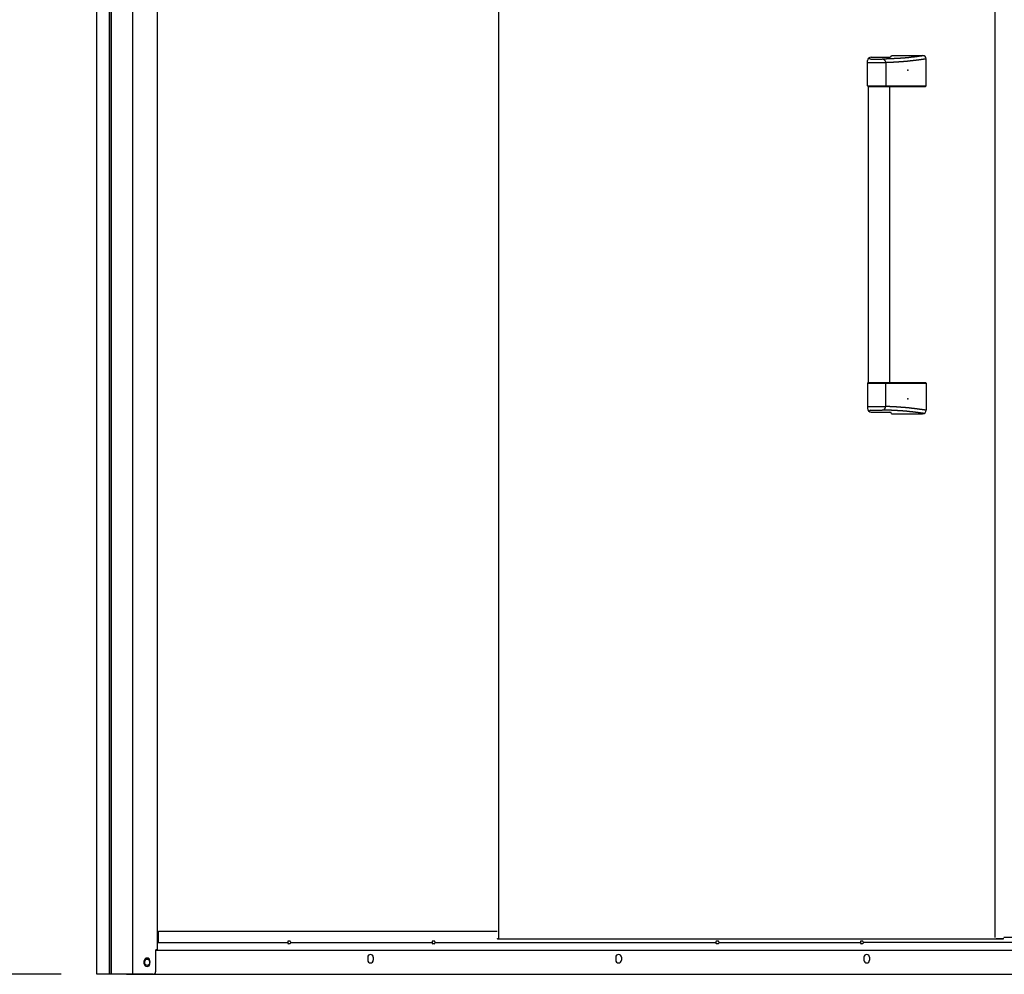
# Model space of a CAD drawing. Extents: x 543 to 20478, y 184 to 14052.
# Drawn here: x 2823 to 4214, y 9995 to 11344 of the extents above; entities that cross this region are included whole.
import ezdxf

# ---------------------------------------------------------------- set-up
doc = ezdxf.new("R2010")
doc.units = 0
doc.header["$LTSCALE"] = 50
doc.header["$MEASUREMENT"] = 0
for name, color, linetype in [('SUNPOU', 4, 'CONTINUOUS'), ('側面扉下レール', 1, 'CONTINUOUS'), ('側面扉縦枠', 2, 'CONTINUOUS'), ('取手セット', 3, 'CONTINUOUS'), ('扉右', 3, 'CONTINUOUS'), ('扉左', 3, 'CONTINUOUS'), ('柱後', 3, 'CONTINUOUS'), ('隙間隠し', 1, 'CONTINUOUS')]:
    doc.layers.add(name, color=color, linetype=linetype)

msp = doc.modelspace()

# ---------------------------------------------------------------- linework, layer by layer
at = {"layer": 'SUNPOU'}
msp.add_line((2881.4, 9995.5), (2372.6, 9995.5), dxfattribs=at)
at = {"layer": '側面扉下レール', "linetype": 'ByBlock'}
for p, q in [((3018.8, 10056.5), (3497.2, 10056.5)), ((3018.8, 10040.5), (3018.8, 10056.5)), ((3014.8, 10029.5), (5414.3, 10029.5)), ((3017.6, 10040.5), (3201.3, 10040.5)), ((3201.3, 10041.5), (3201.3, 10039.5)), ((3204.3, 10042.5), (3202.3, 10042.5)), ((3204.3, 10038.5), (3202.3, 10038.5)), ((3205.3, 10041.5), (3205.3, 10039.5)), ((3205.3, 10040.5), (3405.3, 10040.5)), ((3405.3, 10041.5), (3405.3, 10039.5)), ((3408.3, 10042.5), (3406.3, 10042.5)), ((3408.3, 10038.5), (3406.3, 10038.5)), ((3409.3, 10041.5), (3409.3, 10039.5)), ((3409.3, 10040.5), (3806.3, 10040.5)), ((3806.3, 10041.5), (3806.3, 10039.5)), ((3809.3, 10042.5), (3807.3, 10042.5)), ((3809.3, 10038.5), (3807.3, 10038.5)), ((3810.3, 10041.5), (3810.3, 10039.5)), ((3810.3, 10040.5), (4010.3, 10040.5)), ((4010.3, 10041.5), (4010.3, 10039.5)), ((4013.3, 10042.5), (4011.3, 10042.5)), ((4013.3, 10038.5), (4011.3, 10038.5)), ((4014.3, 10041.5), (4014.3, 10039.5)), ((4414.8, 10040.5), (4014.3, 10040.5)), ((3314.3, 10019.5), (3314.3, 10015.5)), ((3322.3, 10019.5), (3322.3, 10015.5)), ((3664.8, 10019.5), (3664.8, 10015.5)), ((3672.8, 10019.5), (3672.8, 10015.5)), ((4015.3, 10019.5), (4015.3, 10015.5)), ((4023.3, 10019.5), (4023.3, 10015.5)), ((2973.8, 9995.5), (5455.3, 9995.5))]:
    msp.add_line(p, q, dxfattribs=at)
for centre, radius, start, end in [((3202.3, 10041.5), 1, 90, 180), ((3202.3, 10039.5), 1, 180, 270), ((3204.3, 10041.5), 1, 0, 90), ((3204.3, 10039.5), 1, 270, 0), ((3406.3, 10041.5), 1, 90, 180), ((3406.3, 10039.5), 1, 180, 270), ((3408.3, 10041.5), 1, 0, 90), ((3408.3, 10039.5), 1, 270, 0), ((3807.3, 10041.5), 1, 90, 180), ((3807.3, 10039.5), 1, 180, 270), ((3809.3, 10041.5), 1, 0, 90), ((3809.3, 10039.5), 1, 270, 0), ((4011.3, 10041.5), 1, 90, 180), ((4011.3, 10039.5), 1, 180, 270), ((4013.3, 10041.5), 1, 0, 90), ((4013.3, 10039.5), 1, 270, 0), ((3002.8, 10012.5), 4, 90, 270), ((3002.8, 10012.5), 4, 270, 90), ((3318.3, 10019.5), 4, 0, 180), ((3318.3, 10015.5), 4, 180, 0), ((3668.8, 10019.5), 4, 0, 180), ((3668.8, 10015.5), 4, 180, 0), ((4019.3, 10019.5), 4, 0, 180), ((4019.3, 10015.5), 4, 180, 0)]:
    msp.add_arc(centre, radius, start, end, dxfattribs=at)
at = {"layer": '側面扉縦枠'}
for p, q in [((2952.6, 9995.5), (2952.6, 12120)), ((2982.6, 9995.5), (2982.6, 12024.9)), ((3017.6, 10030.5), (3017.6, 12022.3)), ((3017.6, 10030.5), (3017.6, 12022.3)), ((3016.4, 10030.5), (3017.6, 10030.5)), ((3014.6, 10028.7), (3014.6, 9998.8)), ((2998.6, 10010.5), (2998.6, 10014.5)), ((3006.6, 10010.5), (3006.6, 10014.5)), ((3011.3, 9995.5), (2952.6, 9995.5))]:
    msp.add_line(p, q, dxfattribs=at)
for centre, radius, start, end in [((3016.4, 10028.7), 1.8, 90, 180), ((3002.6, 10014.5), 4, 0, 180), ((3002.6, 10010.5), 4, 180, 0), ((3011.3, 9998.8), 3.3, 270, 0)]:
    msp.add_arc(centre, radius, start, end, dxfattribs=at)
at = {"layer": '取手セット'}
for p, q in [((4020.5, 11250.1), (4020.5, 11285.7)), ((4020.5, 11282.9), (4046.1, 11282.9)), ((4023, 11289.9), (4023, 11290)), ((4025, 11287.9), (4041.1, 11287.9)), ((4025.5, 11290.7), (4052.2, 11290.7)), ((4046.1, 11282.9), (4046.1, 11250.1)), ((4054.5, 11293.1), (4098.3, 11293.1)), ((4103.3, 11250.1), (4103.3, 11288.1)), ((4021.5, 11249.1), (4020.5, 11250.1)), ((4020.5, 11250.1), (4103.3, 11250.1)), ((4021.5, 11249.1), (4102.3, 11249.1)), ((4022, 10831.1), (4022, 11249.1)), ((4044.6, 11249.1), (4046.1, 11250.1)), ((4052, 10831.1), (4052, 11249.1)), ((4102.3, 11249.1), (4103.3, 11250.1)), ((4021.5, 10831.1), (4020.5, 10830.1)), ((4020.5, 10830.1), (4020.5, 10794.5)), ((4020.5, 10830.1), (4103.3, 10830.1)), ((4021.5, 10831.1), (4102.3, 10831.1)), ((4044.6, 10831.1), (4046.1, 10830.1)), ((4046.1, 10797.3), (4046.1, 10830.1)), ((4102.3, 10831.1), (4103.3, 10830.1)), ((4103.3, 10830.1), (4103.3, 10792.1)), ((4020.5, 10797.3), (4046.1, 10797.3)), ((4023, 10790.3), (4023, 10790.1)), ((4025, 10792.3), (4041.1, 10792.3)), ((4025.5, 10789.5), (4052.2, 10789.5)), ((4054.5, 10787.1), (4098.3, 10787.1))]:
    msp.add_line(p, q, dxfattribs=at)
for points in [[(4100.3, 11292.7, 0), (4099.9, 11292.6, 0), (4099.6, 11292.6, 0), (4099.2, 11292.5, 0), (4098.9, 11292.5, 0), (4098.6, 11292.4, 0), (4098.2, 11292.4, 0), (4097.9, 11292.4, 0), (4097.5, 11292.3, 0), (4097.2, 11292.3, 0), (4096.9, 11292.2, 0), (4096.5, 11292.2, 0), (4096.2, 11292.1, 0), (4095.8, 11292.1, 0), (4095.5, 11292, 0), (4095.2, 11292, 0), (4094.8, 11291.9, 0), (4094.5, 11291.9, 0), (4094.1, 11291.8, 0), (4093.8, 11291.8, 0), (4093.5, 11291.8, 0), (4093.1, 11291.7, 0), (4092.8, 11291.7, 0), (4092.4, 11291.6, 0), (4092.1, 11291.6, 0), (4091.8, 11291.5, 0), (4091.4, 11291.5, 0), (4091.1, 11291.4, 0), (4090.7, 11291.4, 0), (4090.4, 11291.4, 0), (4090.1, 11291.3, 0), (4089.7, 11291.3, 0), (4089.4, 11291.2, 0), (4089.1, 11291.2, 0), (4088.7, 11291.1, 0), (4088.4, 11291.1, 0), (4088, 11291, 0), (4087.7, 11291, 0), (4087.4, 11291, 0), (4087, 11290.9, 0), (4086.7, 11290.9, 0), (4086.3, 11290.8, 0), (4086, 11290.8, 0), (4085.7, 11290.8, 0), (4085.3, 11290.7, 0), (4085, 11290.7, 0), (4084.6, 11290.6, 0), (4084.3, 11290.6, 0), (4084, 11290.6, 0), (4083.6, 11290.5, 0), (4083.3, 11290.5, 0), (4082.9, 11290.4, 0), (4082.6, 11290.4, 0), (4082.3, 11290.4, 0), (4081.9, 11290.3, 0), (4081.6, 11290.3, 0), (4081.2, 11290.2, 0), (4080.9, 11290.2, 0), (4080.6, 11290.2, 0), (4080.2, 11290.1, 0), (4079.9, 11290.1, 0), (4079.5, 11290.1, 0), (4079.2, 11290, 0), (4078.9, 11290, 0), (4078.5, 11289.9, 0), (4078.2, 11289.9, 0), (4077.8, 11289.9, 0), (4077.5, 11289.8, 0), (4077.2, 11289.8, 0), (4076.8, 11289.8, 0), (4076.5, 11289.7, 0), (4076.1, 11289.7, 0), (4075.8, 11289.7, 0), (4075.5, 11289.6, 0), (4075.1, 11289.6, 0), (4074.8, 11289.6, 0), (4074.4, 11289.5, 0), (4074.1, 11289.5, 0), (4073.7, 11289.5, 0), (4073.4, 11289.5, 0), (4073.1, 11289.4, 0), (4072.7, 11289.4, 0), (4072.4, 11289.4, 0), (4072, 11289.3, 0), (4071.7, 11289.3, 0), (4071.4, 11289.3, 0), (4071, 11289.3, 0), (4070.7, 11289.2, 0), (4070.3, 11289.2, 0), (4070, 11289.2, 0), (4069.6, 11289.1, 0), (4069.3, 11289.1, 0), (4068.9, 11289.1, 0), (4068.6, 11289.1, 0), (4068.3, 11289, 0), (4067.9, 11289, 0), (4067.6, 11289, 0), (4067.2, 11289, 0), (4066.8, 11289, 0), (4066.5, 11288.9, 0), (4066.1, 11288.9, 0), (4065.8, 11288.9, 0), (4065.4, 11288.9, 0), (4065.1, 11288.8, 0), (4064.7, 11288.8, 0), (4064.3, 11288.8, 0), (4064, 11288.8, 0), (4063.6, 11288.8, 0), (4063.3, 11288.7, 0), (4062.9, 11288.7, 0), (4062.5, 11288.7, 0), (4062.1, 11288.7, 0), (4061.8, 11288.6, 0), (4061.4, 11288.6, 0), (4061, 11288.6, 0), (4060.6, 11288.6, 0), (4060.3, 11288.6, 0), (4059.9, 11288.6, 0), (4059.5, 11288.5, 0), (4059.1, 11288.5, 0), (4058.7, 11288.5, 0), (4058.3, 11288.5, 0), (4057.9, 11288.5, 0), (4057.5, 11288.4, 0), (4057.1, 11288.4, 0), (4056.7, 11288.4, 0), (4056.3, 11288.4, 0), (4055.9, 11288.4, 0), (4055.5, 11288.4, 0), (4055.1, 11288.3, 0), (4054.7, 11288.3, 0), (4054.2, 11288.3, 0), (4053.8, 11288.3, 0), (4053.4, 11288.3, 0), (4053, 11288.3, 0), (4052.5, 11288.2, 0), (4052.1, 11288.2, 0), (4051.7, 11288.2, 0), (4051.2, 11288.2, 0), (4050.8, 11288.2, 0), (4050.3, 11288.2, 0), (4049.9, 11288.1, 0), (4049.4, 11288.1, 0), (4049, 11288.1, 0), (4048.5, 11288.1, 0), (4048, 11288.1, 0), (4047.6, 11288.1, 0), (4047.1, 11288.1, 0), (4046.6, 11288, 0), (4046.1, 11288, 0), (4045.6, 11288, 0), (4045.1, 11288, 0), (4044.7, 11288, 0), (4044.2, 11288, 0), (4043.6, 11287.9, 0), (4043.1, 11287.9, 0), (4042.6, 11287.9, 0), (4042.1, 11287.9, 0), (4041.6, 11287.9, 0), (4041.1, 11287.9, 0)], [(4103.3, 11288.1, 0), (4102.9, 11288, 0), (4102.6, 11288, 0), (4102.2, 11287.9, 0), (4101.9, 11287.9, 0), (4101.5, 11287.8, 0), (4101.1, 11287.8, 0), (4100.8, 11287.7, 0), (4100.4, 11287.7, 0), (4100.1, 11287.6, 0), (4099.7, 11287.6, 0), (4099.3, 11287.5, 0), (4099, 11287.5, 0), (4098.6, 11287.4, 0), (4098.3, 11287.4, 0), (4097.9, 11287.3, 0), (4097.6, 11287.3, 0), (4097.2, 11287.2, 0), (4096.8, 11287.2, 0), (4096.5, 11287.1, 0), (4096.1, 11287.1, 0), (4095.8, 11287, 0), (4095.4, 11287, 0), (4095, 11286.9, 0), (4094.7, 11286.9, 0), (4094.3, 11286.8, 0), (4094, 11286.8, 0), (4093.6, 11286.8, 0), (4093.3, 11286.7, 0), (4092.9, 11286.7, 0), (4092.5, 11286.6, 0), (4092.2, 11286.6, 0), (4091.8, 11286.5, 0), (4091.5, 11286.5, 0), (4091.1, 11286.4, 0), (4090.7, 11286.4, 0), (4090.4, 11286.3, 0), (4090, 11286.3, 0), (4089.7, 11286.2, 0), (4089.3, 11286.2, 0), (4088.9, 11286.1, 0), (4088.6, 11286.1, 0), (4088.2, 11286.1, 0), (4087.9, 11286, 0), (4087.5, 11286, 0), (4087.2, 11285.9, 0), (4086.8, 11285.9, 0), (4086.4, 11285.8, 0), (4086.1, 11285.8, 0), (4085.7, 11285.7, 0), (4085.4, 11285.7, 0), (4085, 11285.7, 0), (4084.6, 11285.6, 0), (4084.3, 11285.6, 0), (4083.9, 11285.5, 0), (4083.6, 11285.5, 0), (4083.2, 11285.4, 0), (4082.8, 11285.4, 0), (4082.5, 11285.4, 0), (4082.1, 11285.3, 0), (4081.8, 11285.3, 0), (4081.4, 11285.2, 0), (4081.1, 11285.2, 0), (4080.7, 11285.2, 0), (4080.3, 11285.1, 0), (4080, 11285.1, 0), (4079.6, 11285, 0), (4079.3, 11285, 0), (4078.9, 11285, 0), (4078.5, 11284.9, 0), (4078.2, 11284.9, 0), (4077.8, 11284.9, 0), (4077.5, 11284.8, 0), (4077.1, 11284.8, 0), (4076.7, 11284.7, 0), (4076.4, 11284.7, 0), (4076, 11284.7, 0), (4075.7, 11284.6, 0), (4075.3, 11284.6, 0), (4074.9, 11284.6, 0), (4074.6, 11284.5, 0), (4074.2, 11284.5, 0), (4073.9, 11284.5, 0), (4073.5, 11284.4, 0), (4073.1, 11284.4, 0), (4072.8, 11284.4, 0), (4072.4, 11284.4, 0), (4072.1, 11284.3, 0), (4071.7, 11284.3, 0), (4071.3, 11284.3, 0), (4071, 11284.2, 0), (4070.6, 11284.2, 0), (4070.3, 11284.2, 0), (4069.9, 11284.1, 0), (4069.5, 11284.1, 0), (4069.2, 11284.1, 0), (4068.8, 11284.1, 0), (4068.5, 11284, 0), (4068.1, 11284, 0), (4067.7, 11284, 0), (4067.4, 11284, 0), (4067, 11283.9, 0), (4066.7, 11283.9, 0), (4066.3, 11283.9, 0), (4065.9, 11283.9, 0), (4065.6, 11283.8, 0), (4065.2, 11283.8, 0), (4064.9, 11283.8, 0), (4064.5, 11283.8, 0), (4064.1, 11283.7, 0), (4063.8, 11283.7, 0), (4063.4, 11283.7, 0), (4063, 11283.7, 0), (4062.7, 11283.7, 0), (4062.3, 11283.6, 0), (4062, 11283.6, 0), (4061.6, 11283.6, 0), (4061.2, 11283.6, 0), (4060.9, 11283.6, 0), (4060.5, 11283.5, 0), (4060.2, 11283.5, 0), (4059.8, 11283.5, 0), (4059.4, 11283.5, 0), (4059.1, 11283.5, 0), (4058.7, 11283.4, 0), (4058.4, 11283.4, 0), (4058, 11283.4, 0), (4057.6, 11283.4, 0), (4057.3, 11283.4, 0), (4056.9, 11283.3, 0), (4056.5, 11283.3, 0), (4056.2, 11283.3, 0), (4055.8, 11283.3, 0), (4055.5, 11283.3, 0), (4055.1, 11283.3, 0), (4054.7, 11283.2, 0), (4054.4, 11283.2, 0), (4054, 11283.2, 0), (4053.7, 11283.2, 0), (4053.3, 11283.2, 0), (4052.9, 11283.2, 0), (4052.6, 11283.1, 0), (4052.2, 11283.1, 0), (4051.9, 11283.1, 0), (4051.5, 11283.1, 0), (4051.1, 11283.1, 0), (4050.8, 11283.1, 0), (4050.4, 11283, 0), (4050, 11283, 0), (4049.7, 11283, 0), (4049.3, 11283, 0), (4049, 11283, 0), (4048.6, 11283, 0), (4048.2, 11282.9, 0), (4047.9, 11282.9, 0), (4047.5, 11282.9, 0), (4047.2, 11282.9, 0), (4046.8, 11282.9, 0), (4046.4, 11282.9, 0), (4046.1, 11282.9, 0)], [(4103.3, 10792.1, 0), (4102.9, 10792.1, 0), (4102.6, 10792.2, 0), (4102.2, 10792.2, 0), (4101.9, 10792.3, 0), (4101.5, 10792.3, 0), (4101.1, 10792.4, 0), (4100.8, 10792.4, 0), (4100.4, 10792.5, 0), (4100.1, 10792.5, 0), (4099.7, 10792.6, 0), (4099.3, 10792.6, 0), (4099, 10792.7, 0), (4098.6, 10792.7, 0), (4098.3, 10792.8, 0), (4097.9, 10792.8, 0), (4097.6, 10792.9, 0), (4097.2, 10792.9, 0), (4096.8, 10793, 0), (4096.5, 10793, 0), (4096.1, 10793.1, 0), (4095.8, 10793.1, 0), (4095.4, 10793.2, 0), (4095, 10793.2, 0), (4094.7, 10793.3, 0), (4094.3, 10793.3, 0), (4094, 10793.4, 0), (4093.6, 10793.4, 0), (4093.3, 10793.5, 0), (4092.9, 10793.5, 0), (4092.5, 10793.6, 0), (4092.2, 10793.6, 0), (4091.8, 10793.6, 0), (4091.5, 10793.7, 0), (4091.1, 10793.7, 0), (4090.7, 10793.8, 0), (4090.4, 10793.8, 0), (4090, 10793.9, 0), (4089.7, 10793.9, 0), (4089.3, 10794, 0), (4088.9, 10794, 0), (4088.6, 10794.1, 0), (4088.2, 10794.1, 0), (4087.9, 10794.2, 0), (4087.5, 10794.2, 0), (4087.2, 10794.2, 0), (4086.8, 10794.3, 0), (4086.4, 10794.3, 0), (4086.1, 10794.4, 0), (4085.7, 10794.4, 0), (4085.4, 10794.5, 0), (4085, 10794.5, 0), (4084.6, 10794.5, 0), (4084.3, 10794.6, 0), (4083.9, 10794.6, 0), (4083.6, 10794.7, 0), (4083.2, 10794.7, 0), (4082.8, 10794.8, 0), (4082.5, 10794.8, 0), (4082.1, 10794.8, 0), (4081.8, 10794.9, 0), (4081.4, 10794.9, 0), (4081.1, 10795, 0), (4080.7, 10795, 0), (4080.3, 10795, 0), (4080, 10795.1, 0), (4079.6, 10795.1, 0), (4079.3, 10795.2, 0), (4078.9, 10795.2, 0), (4078.5, 10795.2, 0), (4078.2, 10795.3, 0), (4077.8, 10795.3, 0), (4077.5, 10795.3, 0), (4077.1, 10795.4, 0), (4076.7, 10795.4, 0), (4076.4, 10795.4, 0), (4076, 10795.5, 0), (4075.7, 10795.5, 0), (4075.3, 10795.6, 0), (4074.9, 10795.6, 0), (4074.6, 10795.6, 0), (4074.2, 10795.7, 0), (4073.9, 10795.7, 0), (4073.5, 10795.7, 0), (4073.1, 10795.7, 0), (4072.8, 10795.8, 0), (4072.4, 10795.8, 0), (4072.1, 10795.8, 0), (4071.7, 10795.9, 0), (4071.3, 10795.9, 0), (4071, 10795.9, 0), (4070.6, 10796, 0), (4070.3, 10796, 0), (4069.9, 10796, 0), (4069.5, 10796, 0), (4069.2, 10796.1, 0), (4068.8, 10796.1, 0), (4068.5, 10796.1, 0), (4068.1, 10796.1, 0), (4067.7, 10796.2, 0), (4067.4, 10796.2, 0), (4067, 10796.2, 0), (4066.7, 10796.2, 0), (4066.3, 10796.3, 0), (4065.9, 10796.3, 0), (4065.6, 10796.3, 0), (4065.2, 10796.3, 0), (4064.9, 10796.4, 0), (4064.5, 10796.4, 0), (4064.1, 10796.4, 0), (4063.8, 10796.4, 0), (4063.4, 10796.5, 0), (4063, 10796.5, 0), (4062.7, 10796.5, 0), (4062.3, 10796.5, 0), (4062, 10796.5, 0), (4061.6, 10796.6, 0), (4061.2, 10796.6, 0), (4060.9, 10796.6, 0), (4060.5, 10796.6, 0), (4060.2, 10796.6, 0), (4059.8, 10796.7, 0), (4059.4, 10796.7, 0), (4059.1, 10796.7, 0), (4058.7, 10796.7, 0), (4058.4, 10796.7, 0), (4058, 10796.8, 0), (4057.6, 10796.8, 0), (4057.3, 10796.8, 0), (4056.9, 10796.8, 0), (4056.5, 10796.8, 0), (4056.2, 10796.9, 0), (4055.8, 10796.9, 0), (4055.5, 10796.9, 0), (4055.1, 10796.9, 0), (4054.7, 10796.9, 0), (4054.4, 10796.9, 0), (4054, 10797, 0), (4053.7, 10797, 0), (4053.3, 10797, 0), (4052.9, 10797, 0), (4052.6, 10797, 0), (4052.2, 10797, 0), (4051.9, 10797.1, 0), (4051.5, 10797.1, 0), (4051.1, 10797.1, 0), (4050.8, 10797.1, 0), (4050.4, 10797.1, 0), (4050, 10797.1, 0), (4049.7, 10797.1, 0), (4049.3, 10797.2, 0), (4049, 10797.2, 0), (4048.6, 10797.2, 0), (4048.2, 10797.2, 0), (4047.9, 10797.2, 0), (4047.5, 10797.2, 0), (4047.2, 10797.3, 0), (4046.8, 10797.3, 0), (4046.4, 10797.3, 0), (4046.1, 10797.3, 0)], [(4100.3, 10787.5, 0), (4099.9, 10787.5, 0), (4099.6, 10787.6, 0), (4099.2, 10787.6, 0), (4098.9, 10787.7, 0), (4098.6, 10787.7, 0), (4098.2, 10787.8, 0), (4097.9, 10787.8, 0), (4097.5, 10787.9, 0), (4097.2, 10787.9, 0), (4096.9, 10788, 0), (4096.5, 10788, 0), (4096.2, 10788, 0), (4095.8, 10788.1, 0), (4095.5, 10788.1, 0), (4095.2, 10788.2, 0), (4094.8, 10788.2, 0), (4094.5, 10788.3, 0), (4094.1, 10788.3, 0), (4093.8, 10788.4, 0), (4093.5, 10788.4, 0), (4093.1, 10788.5, 0), (4092.8, 10788.5, 0), (4092.4, 10788.5, 0), (4092.1, 10788.6, 0), (4091.8, 10788.6, 0), (4091.4, 10788.7, 0), (4091.1, 10788.7, 0), (4090.7, 10788.8, 0), (4090.4, 10788.8, 0), (4090.1, 10788.9, 0), (4089.7, 10788.9, 0), (4089.4, 10788.9, 0), (4089.1, 10789, 0), (4088.7, 10789, 0), (4088.4, 10789.1, 0), (4088, 10789.1, 0), (4087.7, 10789.2, 0), (4087.4, 10789.2, 0), (4087, 10789.2, 0), (4086.7, 10789.3, 0), (4086.3, 10789.3, 0), (4086, 10789.4, 0), (4085.7, 10789.4, 0), (4085.3, 10789.4, 0), (4085, 10789.5, 0), (4084.6, 10789.5, 0), (4084.3, 10789.6, 0), (4084, 10789.6, 0), (4083.6, 10789.7, 0), (4083.3, 10789.7, 0), (4082.9, 10789.7, 0), (4082.6, 10789.8, 0), (4082.3, 10789.8, 0), (4081.9, 10789.8, 0), (4081.6, 10789.9, 0), (4081.2, 10789.9, 0), (4080.9, 10790, 0), (4080.6, 10790, 0), (4080.2, 10790, 0), (4079.9, 10790.1, 0), (4079.5, 10790.1, 0), (4079.2, 10790.1, 0), (4078.9, 10790.2, 0), (4078.5, 10790.2, 0), (4078.2, 10790.2, 0), (4077.8, 10790.3, 0), (4077.5, 10790.3, 0), (4077.2, 10790.4, 0), (4076.8, 10790.4, 0), (4076.5, 10790.4, 0), (4076.1, 10790.5, 0), (4075.8, 10790.5, 0), (4075.5, 10790.5, 0), (4075.1, 10790.6, 0), (4074.8, 10790.6, 0), (4074.4, 10790.6, 0), (4074.1, 10790.6, 0), (4073.7, 10790.7, 0), (4073.4, 10790.7, 0), (4073.1, 10790.7, 0), (4072.7, 10790.8, 0), (4072.4, 10790.8, 0), (4072, 10790.8, 0), (4071.7, 10790.9, 0), (4071.4, 10790.9, 0), (4071, 10790.9, 0), (4070.7, 10790.9, 0), (4070.3, 10791, 0), (4070, 10791, 0), (4069.6, 10791, 0), (4069.3, 10791, 0), (4068.9, 10791.1, 0), (4068.6, 10791.1, 0), (4068.3, 10791.1, 0), (4067.9, 10791.1, 0), (4067.6, 10791.2, 0), (4067.2, 10791.2, 0), (4066.8, 10791.2, 0), (4066.5, 10791.2, 0), (4066.1, 10791.3, 0), (4065.8, 10791.3, 0), (4065.4, 10791.3, 0), (4065.1, 10791.3, 0), (4064.7, 10791.3, 0), (4064.3, 10791.4, 0), (4064, 10791.4, 0), (4063.6, 10791.4, 0), (4063.3, 10791.4, 0), (4062.9, 10791.5, 0), (4062.5, 10791.5, 0), (4062.1, 10791.5, 0), (4061.8, 10791.5, 0), (4061.4, 10791.5, 0), (4061, 10791.6, 0), (4060.6, 10791.6, 0), (4060.3, 10791.6, 0), (4059.9, 10791.6, 0), (4059.5, 10791.6, 0), (4059.1, 10791.6, 0), (4058.7, 10791.7, 0), (4058.3, 10791.7, 0), (4057.9, 10791.7, 0), (4057.5, 10791.7, 0), (4057.1, 10791.7, 0), (4056.7, 10791.8, 0), (4056.3, 10791.8, 0), (4055.9, 10791.8, 0), (4055.5, 10791.8, 0), (4055.1, 10791.8, 0), (4054.7, 10791.8, 0), (4054.2, 10791.9, 0), (4053.8, 10791.9, 0), (4053.4, 10791.9, 0), (4053, 10791.9, 0), (4052.5, 10791.9, 0), (4052.1, 10791.9, 0), (4051.7, 10792, 0), (4051.2, 10792, 0), (4050.8, 10792, 0), (4050.3, 10792, 0), (4049.9, 10792, 0), (4049.4, 10792, 0), (4049, 10792, 0), (4048.5, 10792.1, 0), (4048, 10792.1, 0), (4047.6, 10792.1, 0), (4047.1, 10792.1, 0), (4046.6, 10792.1, 0), (4046.1, 10792.1, 0), (4045.6, 10792.2, 0), (4045.1, 10792.2, 0), (4044.7, 10792.2, 0), (4044.2, 10792.2, 0), (4043.6, 10792.2, 0), (4043.1, 10792.2, 0), (4042.6, 10792.2, 0), (4042.1, 10792.3, 0), (4041.6, 10792.3, 0), (4041.1, 10792.3, 0)]]:
    msp.add_polyline3d(points, dxfattribs=at)
for centre, radius, start, end in [((4025.5, 11285.7), 5, 90, 180), ((4025, 11289.9), 2, 180, 270), ((4041.1, 11282.9), 5, 0, 90), ((4052.1, 11293.1), 2.4, 270, 0), ((4098.3, 11288.1), 5, 0, 90), ((4025.5, 10794.5), 5, 180, 270), ((4041.1, 10797.3), 5, 270, 0), ((4025, 10790.3), 2, 90, 180), ((4052.1, 10787.1), 2.4, 0, 90), ((4098.3, 10792.1), 5, 270, 0)]:
    msp.add_arc(centre, radius, start, end, dxfattribs=at)
for p in [(4077.5, 11272.1), (4077.5, 10808.1)]:
    msp.add_point(p, dxfattribs=at)
at = {"layer": '扉右'}
for p, q in [((3497.2, 10046.2), (3497.8, 10046.2)), ((3497.8, 10045.6), (3497.8, 10046.2)), ((3497.8, 10045.6), (4212.6, 10045.6)), ((4212.6, 10045.6), (4202.2, 10045.6)), ((4213.2, 10046.2), (4212.6, 10046.2)), ((4212.6, 10045.6), (4212.6, 10046.2))]:
    msp.add_line(p, q, dxfattribs=at)
at = {"layer": '扉左'}
msp.add_line((3499, 12022.3), (3499, 10046.2), dxfattribs=at)
at = {"layer": '柱後'}
for p, q in [((2931.8, 9995.5), (2931.8, 12161.1)), ((2949.8, 9995.5), (2949.8, 12161.5)), ((2951.8, 9995.5), (2951.8, 12161.5)), ((2949.8, 9995.5), (2949.8, 10016.5)), ((2951.8, 9995.5), (2951.8, 10016.5)), ((2994.8, 9995.5), (2931.8, 9995.5))]:
    msp.add_line(p, q, dxfattribs=at)
at = {"layer": '隙間隠し'}
for p, q in [((4201, 10047.6), (4201, 12022.3)), ((4228.2, 10047.6), (4213.2, 10047.6))]:
    msp.add_line(p, q, dxfattribs=at)

doc.saveas('drawing.dxf')
